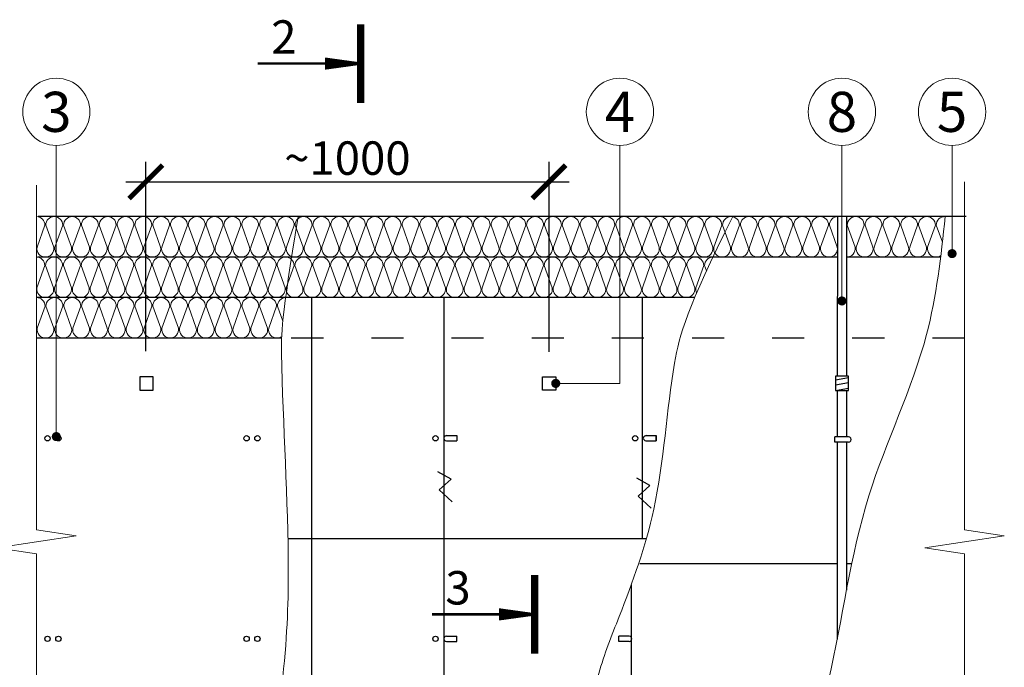
# Model space of a CAD drawing. Units: millimetres. Extents: x 11 to 14967, y 19755 to 23287.
# Drawn here: x 11040 to 11777, y 21875 to 22359 of the extents above; entities that cross this region are included whole.
import ezdxf

# ---------------------------------------------------------------- set-up
doc = ezdxf.new("R2010")
doc.units = ezdxf.units.MM
doc.linetypes.add('$AUDIT_BAD_LTYPE2', pattern=[0])
doc.linetypes.add('ACAD_ISO03W100', pattern=[30, 12, -18])
doc.layers.get('Defpoints').update_dxf_attribs({"color": 140})
for name, color, linetype, lineweight in [('35 НеТОНК.', 250, 'Continuous', 35), ('Бандаж', 114, 'Continuous', 30), ('Надписи и размеры', 7, 'Continuous', 13), ('Пряжка', 17, '$AUDIT_BAD_LTYPE2', 30), ('Сноски', 7, 'Continuous', 15), ('Сталь', 250, 'ACAD_ISO03W100', 25), ('Текст', 7, 'Continuous', 15), ('Тонкая линия', 7, 'Continuous', 15)]:
    doc.layers.add(name, color=color, linetype=linetype, lineweight=lineweight)
for name, color, linetype, lineweight, true_color in [('Покрытие', 7, 'Continuous', 30, 0x51d0f0), ('Утеплитель', 7, 'Continuous', 30, 0xb09603), ('Штрих Мин. Вата', 7, 'Continuous', 15, 0xb09603)]:
    doc.layers.add(name, color=color, linetype=linetype, lineweight=lineweight, true_color=true_color)
doc.styles.add('1_10_Arial', font='ariali.ttf', dxfattribs={"height": 25})
doc.styles.add('ARIAL', font='ariali.ttf')
doc.styles.add('Arial25', font='ariali.ttf', dxfattribs={"height": 25})
doc.dimstyles.new('mma_1_10', dxfattribs={"dimtxt": 25, "dimasz": 25, "dimexe": 15, "dimexo": 15, "dimgap": 5, "dimtad": 1, "dimdec": 0, "dimrnd": 10, "dimzin": 0, "dimdsep": 46, "dimtxsty": '1_10_Arial', "dimblk": 'ARCHTICK', "dimcen": 0, "dimdle": 15, "dimclrt": 256, "dimadec": 0, "dimazin": 0, "dimtfac": 1, "dimtdec": 0, "dimtofl": 0, "dimtmove": 0, "dimatfit": 3, "dimldrblk": 'ARCHTICK', "dimfxl": 1, "dimtolj": 1, "dimtzin": 0, "dimarcsym": 0})

# ---------------------------------------------------------------- blocks, each defined once
blk = doc.blocks.new('_ArchTick')
at = {"color": 0, "linetype": 'ByBlock', "const_width": 0.15}
blk.add_lwpolyline([(-0.5, -0.5), (0.5, 0.5)], dxfattribs=at)
blk = doc.blocks.new('*D16')
at = {"layer": 'Defpoints', "color": 0, "ltscale": 12, "transparency": 16777216}
for p in [(11436.01, 22237.79), (11134.21, 22096.17), (11436.01, 22095.71)]:
    blk.add_point(p, dxfattribs=at)
at = {"layer": 'Надписи и размеры', "color": 0, "lineweight": -2, "ltscale": 12, "transparency": 16777216}
for p, q in [((11134.21, 22111.17), (11134.21, 22252.79)), ((11436.01, 22110.71), (11436.01, 22252.79)), ((11119.21, 22237.79), (11451.01, 22237.79))]:
    blk.add_line(p, q, dxfattribs=at)
at = {"layer": 'Надписи и размеры', "color": 0, "lineweight": -2, "ltscale": 12, "transparency": 16777216, "xscale": 25, "yscale": 25, "zscale": 25, "rotation": 180}
blk.add_blockref('_ArchTick', (11134.21, 22237.79), dxfattribs=at)
at = {"layer": 'Надписи и размеры', "color": 0, "lineweight": -2, "ltscale": 12, "transparency": 16777216, "xscale": 25, "yscale": 25, "zscale": 25}
blk.add_blockref('_ArchTick', (11436.01, 22237.79), dxfattribs=at)
at = {"layer": 'Надписи и размеры', "ltscale": 12, "transparency": 16777216, "insert": (11285.08, 22255.55), "char_height": 25, "attachment_point": 5, "style": '1_10_Arial'}
blk.add_mtext('\\A1;~1000', dxfattribs=at)

msp = doc.modelspace()

# ---------------------------------------------------------------- linework, layer by layer
at = {"layer": '35 НеТОНК.', "color": 7}
for p, q in [((11516.32, 22047.9), (11516.32, 22043.9)), ((11512.45, 21993.67), (11502.64, 22002.59))]:
    msp.add_line(p, q, dxfattribs=at)
at = {"layer": 'Бандаж'}
for p, q in [((11651.91, 22211.77), (11651.71, 22092.48)), ((11658.71, 22211.78), (11658.71, 22092.48)), ((11651.71, 22081.7), (11651.71, 22047.02)), ((11658.71, 22081.7), (11658.71, 22047.02)), ((11651.71, 22043.02), (11651.71, 21895.63)), ((11658.71, 22043.02), (11658.71, 21932.42))]:
    msp.add_line(p, q, dxfattribs=at)
at = {"layer": 'Надписи и размеры', "ltscale": 120}
for points, const_width in [([(11294.9, 22355.61), (11294.9, 22296.89)], 5.5), ([(11268.23, 22326.25), (11217.93, 22326.25)], 1.83), ([(11425.27, 21943.54), (11425.27, 21884.83)], 5.5), ([(11398.6, 21914.19), (11348.3, 21914.19)], 1.83)]:
    msp.add_lwpolyline(points, dxfattribs=dict(at, const_width=const_width))
for points in [[(11294.9, 22326.25, 1.83, 9.16, 0), (11268.23, 22326.25, 1.83, 1.83, 0)], [(11425.27, 21914.19, 1.83, 9.16, 0), (11398.6, 21914.19, 1.83, 1.83, 0)]]:
    msp.add_lwpolyline(points, format="xyseb", dxfattribs=at)
at = {"layer": 'Покрытие'}
msp.add_line((11748.3, 22211.78), (11053.56, 22211.78), dxfattribs=at)
at = {"layer": 'Пряжка'}
for p, q in [((11650.49, 22089.64), (11660.2, 22091.39)), ((11650.49, 22085.91), (11660.2, 22087.66)), ((11650.49, 22081.7), (11660.2, 22083.46)), ((11649.97, 22043.02), (11649.97, 22047.02)), ((11660.29, 22047.02), (11649.97, 22047.02)), ((11660.29, 22043.02), (11649.97, 22043.02))]:
    msp.add_line(p, q, dxfattribs=at)
msp.add_lwpolyline([(11650.49, 22092.48), (11650.49, 22081.7), (11660.2, 22081.7), (11660.2, 22092.48)], close=True, dxfattribs=at)
msp.add_arc((11660.28, 22045.02), 2, 269.6596, 90.3404, dxfattribs=at)
at = {"layer": 'Сноски'}
for p, q in [((11067.18, 22046.75), (11067.18, 22264.98)), ((11655.27, 22148.66), (11655.27, 22264.98)), ((11737.73, 22184.08), (11737.73, 22264.98))]:
    msp.add_line(p, q, dxfattribs=at)
msp.add_lwpolyline([(11441.04, 22086.97), (11489.1, 22086.97), (11489.11, 22264.98)], dxfattribs=at)
at = {"layer": 'Сноски', "const_width": 3.4, "flags": 128}
for points in [[(11739.43, 22184.08, -1), (11736.03, 22184.08, -1)], [(11656.97, 22148.66, -1), (11653.57, 22148.66, -1)], [(11442.74, 22086.97, -1), (11439.34, 22086.97, -1)], [(11068.88, 22047.17, -1), (11065.48, 22047.17, -1)]]:
    msp.add_lwpolyline(points, format="xyb", close=True, dxfattribs=at)
at = {"layer": 'Сноски'}
for centre in [(11067.18, 22290.16), (11489.11, 22290.16), (11655.27, 22290.16), (11737.73, 22290.16)]:
    msp.add_circle(centre, 25.18, dxfattribs=at)
at = {"layer": 'Сталь', "linetype": 'Continuous', "lineweight": 30}
for p, q in [((11258.13, 22151.19), (11258.13, 21794.3)), ((11357.35, 22151.19), (11357.35, 21794.3)), ((11505.82, 22151.19), (11505.82, 21970.9)), ((11359.15, 22047.9), (11366.88, 22047.9)), ((11366.88, 22047.9), (11366.88, 22043.9)), ((11508.58, 22047.9), (11516.32, 22047.9)), ((11359.15, 22043.9), (11366.88, 22043.9)), ((11508.58, 22043.9), (11516.32, 22043.9)), ((11362.69, 22015.42), (11352.87, 22020.77)), ((11353.76, 22007.39), (11362.69, 22015.42)), ((11511.56, 22010.62), (11501.74, 22015.97)), ((11502.64, 22002.59), (11511.56, 22010.62)), ((11363.58, 21998.47), (11353.76, 22007.39)), ((11240.57, 21970.9), (11508.9, 21970.9)), ((11503.91, 21952.16), (11537.01, 21952.16)), ((11537.01, 21952.16), (11651.71, 21952.16)), ((11658.71, 21952.16), (11662.65, 21952.16)), ((11497.51, 21936.18), (11497.51, 21729.94)), ((11359.15, 21897.9), (11366.88, 21897.9)), ((11359.15, 21893.9), (11366.88, 21893.9)), ((11366.88, 21893.9), (11366.88, 21897.9)), ((11496.12, 21897.9), (11488.38, 21897.9)), ((11488.38, 21893.9), (11488.38, 21897.9)), ((11496.12, 21893.9), (11488.38, 21893.9))]:
    msp.add_line(p, q, dxfattribs=at)
at = {"layer": 'Сталь', "ltscale": 2}
msp.add_line((11747.06, 22120.9), (11235.38, 22120.9), dxfattribs=at)
at = {"layer": 'Сталь', "linetype": 'Continuous', "lineweight": 30}
for points in [[(11129.77, 22081.97), (11139.77, 22081.97), (11139.77, 22091.97), (11129.77, 22091.97)], [(11441.04, 22081.97), (11431.04, 22081.97), (11431.04, 22091.97), (11441.04, 22091.97)]]:
    msp.add_lwpolyline(points, close=True, dxfattribs=at)
for centre in [(11060.6, 22045.9), (11068.72, 22045.9), (11209.61, 22045.9), (11217.73, 22045.9), (11351.04, 22045.9), (11500.48, 22045.9), (11060.6, 21895.9), (11068.72, 21895.9), (11209.61, 21895.9), (11217.73, 21895.9), (11351.04, 21895.9)]:
    msp.add_circle(centre, 2, dxfattribs=at)
for centre, start, end in [((11359.16, 22045.9), 89.6596, 270.3404), ((11508.6, 22045.9), 89.6596, 270.3404), ((11359.16, 21895.9), 89.6596, 270.3404), ((11496.11, 21895.9), 269.6596, 90.3404)]:
    msp.add_arc(centre, 2, start, end, dxfattribs=at)
at = {"layer": 'Тонкая линия', "linetype": 'ByBlock', "ltscale": 100}
for points in [[(11747.07, 22237.91), (11747.04, 21977.53), (11776.83, 21972.99), (11717.24, 21963.92), (11747.04, 21959.39), (11747.07, 21716.35)], [(11052.33, 22235.19), (11052.29, 21977.53), (11082.09, 21972.99), (11022.5, 21963.92), (11052.29, 21959.39), (11052.32, 21724.85)]]:
    msp.add_lwpolyline(points, dxfattribs=at)
for points, knots in [([(11248.21, 22211.78), (11235.46, 22134.82), (11235.78, 22067.6), (11244.65, 21950.33), (11237.24, 21844.8), (11213.33, 21721.15)], [9.489632, 9.489632, 9.489632, 9.489632, 13.298195, 29.694873, 44.855014, 44.855014, 44.855014, 44.855014]), ([(11573.63, 22211.78), (11538.84, 22142.65), (11525.38, 22091.94), (11520.33, 21997.1), (11493.65, 21924.84), (11465.48, 21855.09), (11464.24, 21810.85), (11443.24, 21724.82)], [0.753764, 0.753764, 0.753764, 0.753764, 7.381, 18.131417, 26.669891, 31.245418, 40.689624, 40.689624, 40.689624, 40.689624])]:
    msp.add_open_spline(points, degree=3, knots=knots, dxfattribs=at)
msp.add_spline([(11732.63, 22211.78), (11718.6, 22123.59), (11675.44, 22002.83), (11645.23, 21864.83), (11603.49, 21730.01)], degree=3, dxfattribs=at)
at = {"layer": 'Утеплитель', "lineweight": 30}
for p, q in [((11652.17, 22181.49), (11053.36, 22181.49)), ((11729.15, 22181.49), (11658.71, 22181.49)), ((11545.05, 22151.19), (11052.81, 22151.19)), ((11235.38, 22120.9), (11052.31, 22120.9))]:
    msp.add_line(p, q, dxfattribs=at)
at = {"layer": 'Штрих Мин. Вата'}
for points in [[(11052.31, 22211.78, -0.414214), (11058.64, 22205.45)], [(11059.31, 22205.45, -1), (11071.97, 22205.45)], [(11072.64, 22205.45, -1), (11085.31, 22205.45)], [(11085.97, 22205.45, -1), (11098.64, 22205.45)], [(11099.31, 22205.45, -1), (11111.97, 22205.45)], [(11112.64, 22205.45, -1), (11125.3, 22205.45)], [(11125.97, 22205.45, -1), (11138.63, 22205.45)], [(11139.3, 22205.45, -1), (11151.97, 22205.45)], [(11152.63, 22205.45, -1), (11165.3, 22205.45)], [(11165.97, 22205.45, -1), (11178.63, 22205.45)], [(11179.3, 22205.45, -1), (11191.96, 22205.45)], [(11192.63, 22205.45, -1), (11205.29, 22205.45)], [(11205.96, 22205.45, -1), (11218.63, 22205.45)], [(11219.29, 22205.45, -1), (11231.96, 22205.45)], [(11232.63, 22205.45, -1), (11245.29, 22205.45)], [(11245.96, 22205.45, -1), (11258.62, 22205.45)], [(11259.29, 22205.45, -1), (11271.95, 22205.45)], [(11272.62, 22205.45, -1), (11285.29, 22205.45)], [(11285.95, 22205.45, -1), (11298.62, 22205.45)], [(11299.29, 22205.45, -1), (11311.95, 22205.45)], [(11312.62, 22205.45, -1), (11325.28, 22205.45)], [(11325.95, 22205.45, -1), (11338.61, 22205.45)], [(11339.28, 22205.45, -1), (11351.95, 22205.45)], [(11352.61, 22205.45, -1), (11365.28, 22205.45)], [(11365.95, 22205.45, -1), (11378.61, 22205.45)], [(11379.28, 22205.45, -1), (11391.94, 22205.45)], [(11392.61, 22205.45, -1), (11405.27, 22205.45)], [(11405.94, 22205.45, -1), (11418.61, 22205.45)], [(11419.27, 22205.45, -1), (11431.94, 22205.45)], [(11432.61, 22205.45, -1), (11445.27, 22205.45)], [(11445.94, 22205.45, -1), (11458.6, 22205.45)], [(11459.27, 22205.45, -1), (11471.93, 22205.45)], [(11472.6, 22205.45, -1), (11485.27, 22205.45)], [(11485.93, 22205.45, -1), (11498.6, 22205.45)], [(11499.27, 22205.45, -1), (11511.93, 22205.45)], [(11512.6, 22205.45, -1), (11525.26, 22205.45)], [(11525.93, 22205.45, -1), (11538.59, 22205.45)], [(11539.26, 22205.45, -1), (11551.93, 22205.45)], [(11552.59, 22205.45, -1), (11565.26, 22205.45)], [(11565.93, 22205.45, -1), (11578.59, 22205.45)], [(11579.26, 22205.45, -1), (11591.92, 22205.45)], [(11592.59, 22205.45, -1), (11605.25, 22205.45)], [(11605.92, 22205.45, -1), (11618.59, 22205.45)], [(11619.25, 22205.45, -1), (11631.92, 22205.45)], [(11632.59, 22205.45, -1), (11645.25, 22205.45)], [(11645.92, 22205.45, -0.417755), (11652.33, 22211.78, -0.417755)], [(11659.25, 22205.45, -1), (11671.91, 22205.45)], [(11672.58, 22205.45, -1), (11685.25, 22205.45)], [(11685.91, 22205.45, -1), (11698.58, 22205.45)], [(11699.25, 22205.45, -1), (11711.91, 22205.45)], [(11712.58, 22205.45, -1), (11725.24, 22205.45)], [(11725.91, 22205.45, -0.432144), (11732.63, 22211.77, -0.432144)], [(11058.64, 22205.45), (11052.73, 22188.85, 0.463056), (11058.98, 22181.49), (11058.98, 22181.49, 0.463056), (11065.22, 22188.85), (11059.31, 22205.45)], [(11071.97, 22205.47), (11066.06, 22188.85, 0.463056), (11072.31, 22181.49), (11072.31, 22181.49, 0.463056), (11078.56, 22188.85), (11072.64, 22205.45)], [(11085.31, 22205.45), (11079.39, 22188.85, 0.463056), (11085.64, 22181.49), (11085.64, 22181.49, 0.463056), (11091.89, 22188.85), (11085.97, 22205.45)], [(11098.64, 22205.47), (11092.72, 22188.85, 0.463056), (11098.97, 22181.49), (11098.97, 22181.49, 0.463056), (11105.22, 22188.85), (11099.31, 22205.45)], [(11111.97, 22205.45), (11106.06, 22188.85, 0.463056), (11112.3, 22181.49), (11112.3, 22181.49, 0.463056), (11118.55, 22188.85), (11112.64, 22205.45)], [(11125.3, 22205.47), (11119.39, 22188.85, 0.463056), (11125.64, 22181.49), (11125.64, 22181.49, 0.463056), (11131.88, 22188.85), (11125.97, 22205.45)], [(11138.63, 22205.45), (11132.72, 22188.85, 0.463056), (11138.97, 22181.49), (11138.97, 22181.49, 0.463056), (11145.22, 22188.85), (11139.3, 22205.45)], [(11151.97, 22205.47), (11146.05, 22188.85, 0.463056), (11152.3, 22181.49), (11152.3, 22181.49, 0.463056), (11158.55, 22188.85), (11152.63, 22205.45)], [(11165.3, 22205.45), (11159.38, 22188.85, 0.463056), (11165.63, 22181.49), (11165.63, 22181.49, 0.463056), (11171.88, 22188.85), (11165.97, 22205.45)], [(11178.63, 22205.45), (11172.72, 22188.85, 0.463056), (11178.96, 22181.49), (11178.96, 22181.49, 0.463056), (11185.21, 22188.85), (11179.3, 22205.45)], [(11191.96, 22205.47), (11186.05, 22188.85, 0.463056), (11192.3, 22181.49), (11192.3, 22181.49, 0.463056), (11198.54, 22188.85), (11192.63, 22205.45)], [(11205.29, 22205.45), (11199.38, 22188.85, 0.463056), (11205.63, 22181.49), (11205.63, 22181.49, 0.463056), (11211.88, 22188.85), (11205.96, 22205.45)], [(11218.63, 22205.47), (11212.71, 22188.85, 0.463056), (11218.96, 22181.49), (11218.96, 22181.49, 0.463056), (11225.21, 22188.85), (11219.29, 22205.45)], [(11231.96, 22205.45), (11226.04, 22188.85, 0.463056), (11232.29, 22181.49), (11232.29, 22181.49, 0.463056), (11238.54, 22188.85), (11232.63, 22205.45)], [(11245.29, 22205.47), (11239.38, 22188.85, 0.463056), (11245.62, 22181.49), (11245.62, 22181.49, 0.463056), (11251.87, 22188.85), (11245.96, 22205.45)], [(11258.62, 22205.45), (11252.71, 22188.85, 0.463056), (11258.96, 22181.49), (11258.96, 22181.49, 0.463056), (11265.2, 22188.85), (11259.29, 22205.45)], [(11271.95, 22205.47), (11266.04, 22188.85, 0.463056), (11272.29, 22181.49), (11272.29, 22181.49, 0.463056), (11278.54, 22188.85), (11272.62, 22205.45)], [(11285.29, 22205.45), (11279.37, 22188.85, 0.463056), (11285.62, 22181.49), (11285.62, 22181.49, 0.463056), (11291.87, 22188.85), (11285.95, 22205.45)], [(11298.62, 22205.45), (11292.7, 22188.85, 0.463056), (11298.95, 22181.49), (11298.95, 22181.49, 0.463056), (11305.2, 22188.85), (11299.29, 22205.45)], [(11311.95, 22205.47), (11306.04, 22188.85, 0.463056), (11312.28, 22181.49), (11312.28, 22181.49, 0.463056), (11318.53, 22188.85), (11312.62, 22205.45)], [(11325.28, 22205.45), (11319.37, 22188.85, 0.463056), (11325.62, 22181.49), (11325.62, 22181.49, 0.463056), (11331.86, 22188.85), (11325.95, 22205.45)], [(11338.61, 22205.47), (11332.7, 22188.85, 0.463056), (11338.95, 22181.49), (11338.95, 22181.49, 0.463056), (11345.2, 22188.85), (11339.28, 22205.45)], [(11351.95, 22205.45), (11346.03, 22188.85, 0.463056), (11352.28, 22181.49), (11352.28, 22181.49, 0.463056), (11358.53, 22188.85), (11352.61, 22205.45)], [(11365.28, 22205.47), (11359.36, 22188.85, 0.463056), (11365.61, 22181.49), (11365.61, 22181.49, 0.463056), (11371.86, 22188.85), (11365.95, 22205.45)], [(11378.61, 22205.45), (11372.7, 22188.85, 0.463056), (11378.94, 22181.49), (11378.94, 22181.49, 0.463056), (11385.19, 22188.85), (11379.28, 22205.45)], [(11391.94, 22205.47), (11386.03, 22188.85, 0.463056), (11392.28, 22181.49), (11392.28, 22181.49, 0.463056), (11398.52, 22188.85), (11392.61, 22205.45)], [(11405.27, 22205.45), (11399.36, 22188.85, 0.463056), (11405.61, 22181.49), (11405.61, 22181.49, 0.463056), (11411.86, 22188.85), (11405.94, 22205.45)], [(11418.61, 22205.47), (11412.69, 22188.85, 0.463056), (11418.94, 22181.49), (11418.94, 22181.49, 0.463056), (11425.19, 22188.85), (11419.27, 22205.45)], [(11431.94, 22205.45), (11426.02, 22188.85, 0.463056), (11432.27, 22181.49), (11432.27, 22181.49, 0.463056), (11438.52, 22188.85), (11432.61, 22205.45)], [(11445.27, 22205.47), (11439.36, 22188.85, 0.463056), (11445.6, 22181.49), (11445.6, 22181.49, 0.463056), (11451.85, 22188.85), (11445.94, 22205.45)], [(11458.6, 22205.45), (11452.69, 22188.85, 0.463056), (11458.94, 22181.49), (11458.94, 22181.49, 0.463056), (11465.18, 22188.85), (11459.27, 22205.45)], [(11471.93, 22205.47), (11466.02, 22188.85, 0.463056), (11472.27, 22181.49), (11472.27, 22181.49, 0.463056), (11478.52, 22188.85), (11472.6, 22205.45)], [(11485.27, 22205.45), (11479.35, 22188.85, 0.463056), (11485.6, 22181.49), (11485.6, 22181.49, 0.463056), (11491.85, 22188.85), (11485.93, 22205.45)], [(11498.6, 22205.47), (11492.68, 22188.85, 0.463056), (11498.93, 22181.49), (11498.93, 22181.49, 0.463056), (11505.18, 22188.85), (11499.27, 22205.45)], [(11511.93, 22205.45), (11506.02, 22188.85, 0.463056), (11512.26, 22181.49), (11512.26, 22181.49, 0.463056), (11518.51, 22188.85), (11512.6, 22205.45)], [(11525.26, 22205.47), (11519.35, 22188.85, 0.463056), (11525.6, 22181.49), (11525.6, 22181.49, 0.463056), (11531.84, 22188.85), (11525.93, 22205.45)], [(11538.59, 22205.45), (11532.68, 22188.85, 0.463056), (11538.93, 22181.49), (11538.93, 22181.49, 0.463056), (11545.18, 22188.85), (11539.26, 22205.45)], [(11551.93, 22205.47), (11546.01, 22188.85, 0.463056), (11552.26, 22181.49), (11552.26, 22181.49, 0.463056), (11558.51, 22188.85), (11552.59, 22205.45)], [(11565.26, 22205.45), (11559.34, 22188.85, 0.463056), (11565.59, 22181.49), (11565.59, 22181.49, 0.463056), (11571.84, 22188.85), (11565.93, 22205.45)], [(11578.59, 22205.47), (11572.68, 22188.85, 0.463056), (11578.92, 22181.49), (11578.92, 22181.49, 0.463056), (11585.17, 22188.85), (11579.26, 22205.45)], [(11591.92, 22205.45), (11586.01, 22188.85, 0.463056), (11592.26, 22181.49), (11592.26, 22181.49, 0.463056), (11598.5, 22188.85), (11592.59, 22205.45)], [(11605.25, 22205.47), (11599.34, 22188.85, 0.463056), (11605.59, 22181.49), (11605.59, 22181.49, 0.463056), (11611.84, 22188.85), (11605.92, 22205.45)], [(11618.59, 22205.45), (11612.67, 22188.85, 0.463056), (11618.92, 22181.49), (11618.92, 22181.49, 0.463056), (11625.17, 22188.85), (11619.25, 22205.45)], [(11631.92, 22205.47), (11626, 22188.85, 0.463056), (11632.25, 22181.49), (11632.25, 22181.49, 0.463056), (11638.5, 22188.85), (11632.59, 22205.45)], [(11645.25, 22205.45), (11639.34, 22188.85, 0.463056), (11645.58, 22181.49), (11645.58, 22181.49, 0.463056), (11651.83, 22188.85), (11645.92, 22205.45)], [(11658.71, 22181.49, 0.008102), (11658.92, 22181.49), (11658.92, 22181.49, 0.463056), (11665.16, 22188.85), (11659.25, 22205.45)], [(11671.91, 22205.45), (11666, 22188.85, 0.463056), (11672.25, 22181.49), (11672.25, 22181.49, 0.463056), (11678.5, 22188.85), (11672.58, 22205.45)], [(11685.25, 22205.47), (11679.33, 22188.85, 0.463056), (11685.58, 22181.49), (11685.58, 22181.49, 0.463056), (11691.83, 22188.85), (11685.91, 22205.45)], [(11698.58, 22205.45), (11692.66, 22188.85, 0.463056), (11698.91, 22181.49), (11698.91, 22181.49, 0.463056), (11705.16, 22188.85), (11699.25, 22205.45)], [(11711.91, 22205.47), (11706, 22188.85, 0.463056), (11712.24, 22181.49), (11712.24, 22181.49, 0.463056), (11718.49, 22188.85), (11712.58, 22205.45)], [(11725.24, 22205.45), (11719.33, 22188.85, 0.463056), (11725.58, 22181.49), (11725.58, 22181.49, 0.158537), (11729.3, 22182.7, 0.158537)], [(11052.31, 22181.48, -0.407982), (11058.51, 22175.15)], [(11059.18, 22175.15, -1), (11071.84, 22175.15)], [(11072.51, 22175.15, -1), (11085.18, 22175.15)], [(11085.84, 22175.15, -1), (11098.51, 22175.15)], [(11099.17, 22175.15, -1), (11111.84, 22175.15)], [(11112.51, 22175.15, -1), (11125.17, 22175.15)], [(11125.84, 22175.15, -1), (11138.5, 22175.15)], [(11139.17, 22175.15, -1), (11151.84, 22175.15)], [(11152.5, 22175.15, -1), (11165.17, 22175.15)], [(11165.83, 22175.15, -1), (11178.5, 22175.15)], [(11179.17, 22175.15, -1), (11191.83, 22175.15)], [(11192.5, 22175.15, -1), (11205.16, 22175.15)], [(11205.83, 22175.15, -1), (11218.5, 22175.15)], [(11219.16, 22175.15, -1), (11231.83, 22175.15)], [(11232.49, 22175.15, -1), (11245.16, 22175.15)], [(11245.83, 22175.15, -1), (11258.49, 22175.15)], [(11259.16, 22175.15, -1), (11271.82, 22175.15)], [(11272.49, 22175.15, -1), (11285.16, 22175.15)], [(11285.82, 22175.15, -1), (11298.49, 22175.15)], [(11299.15, 22175.15, -1), (11311.82, 22175.15)], [(11312.49, 22175.15, -1), (11325.15, 22175.15)], [(11325.82, 22175.15, -1), (11338.48, 22175.15)], [(11339.15, 22175.15, -1), (11351.82, 22175.15)], [(11352.48, 22175.15, -1), (11365.15, 22175.15)], [(11365.81, 22175.15, -1), (11378.48, 22175.15)], [(11379.15, 22175.15, -1), (11391.81, 22175.15)], [(11392.48, 22175.15, -1), (11405.14, 22175.15)], [(11405.81, 22175.15, -1), (11418.48, 22175.15)], [(11419.14, 22175.15, -1), (11431.81, 22175.15)], [(11432.47, 22175.15, -1), (11445.14, 22175.15)], [(11445.81, 22175.15, -1), (11458.47, 22175.15)], [(11459.14, 22175.15, -1), (11471.8, 22175.15)], [(11472.47, 22175.15, -1), (11485.14, 22175.15)], [(11485.8, 22175.15, -1), (11498.47, 22175.15)], [(11499.13, 22175.15, -1), (11511.8, 22175.15)], [(11512.47, 22175.15, -1), (11525.13, 22175.15)], [(11525.8, 22175.15, -1), (11538.46, 22175.15)], [(11539.13, 22175.15, -1), (11551.8, 22175.15)], [(11552.46, 22175.15, -0.412188), (11558.75, 22181.49, -0.412188)], [(11058.51, 22175.15), (11052.6, 22158.56, 0.463056), (11058.84, 22151.19), (11058.84, 22151.19, 0.463056), (11065.09, 22158.56), (11059.18, 22175.15)], [(11071.84, 22175.18), (11065.93, 22158.56, 0.463056), (11072.18, 22151.19), (11072.18, 22151.19, 0.463056), (11078.42, 22158.56), (11072.51, 22175.15)], [(11085.18, 22175.15), (11079.26, 22158.56, 0.463056), (11085.51, 22151.19), (11085.51, 22151.19, 0.463056), (11091.76, 22158.56), (11085.84, 22175.15)], [(11098.51, 22175.18), (11092.59, 22158.56, 0.463056), (11098.84, 22151.19), (11098.84, 22151.19, 0.463056), (11105.09, 22158.56), (11099.17, 22175.15)], [(11111.84, 22175.15), (11105.93, 22158.56, 0.463056), (11112.17, 22151.19), (11112.17, 22151.19, 0.463056), (11118.42, 22158.56), (11112.51, 22175.15)], [(11125.17, 22175.18), (11119.26, 22158.56, 0.463056), (11125.5, 22151.19), (11125.5, 22151.19, 0.463056), (11131.75, 22158.56), (11125.84, 22175.15)], [(11138.5, 22175.15), (11132.59, 22158.56, 0.463056), (11138.84, 22151.19), (11138.84, 22151.19, 0.463056), (11145.08, 22158.56), (11139.17, 22175.15)], [(11151.84, 22175.18), (11145.92, 22158.56, 0.463056), (11152.17, 22151.19), (11152.17, 22151.19, 0.463056), (11158.42, 22158.56), (11152.5, 22175.15)], [(11165.17, 22175.15), (11159.25, 22158.56, 0.463056), (11165.5, 22151.19), (11165.5, 22151.19, 0.463056), (11171.75, 22158.56), (11165.83, 22175.15)], [(11178.5, 22175.15), (11172.59, 22158.56, 0.463056), (11178.83, 22151.19), (11178.83, 22151.19, 0.463056), (11185.08, 22158.56), (11179.17, 22175.15)], [(11191.83, 22175.18), (11185.92, 22158.56, 0.463056), (11192.16, 22151.19), (11192.16, 22151.19, 0.463056), (11198.41, 22158.56), (11192.5, 22175.15)], [(11205.16, 22175.15), (11199.25, 22158.56, 0.463056), (11205.5, 22151.19), (11205.5, 22151.19, 0.463056), (11211.74, 22158.56), (11205.83, 22175.15)], [(11218.5, 22175.18), (11212.58, 22158.56, 0.463056), (11218.83, 22151.19), (11218.83, 22151.19, 0.463056), (11225.08, 22158.56), (11219.16, 22175.15)], [(11231.83, 22175.15), (11225.91, 22158.56, 0.463056), (11232.16, 22151.19), (11232.16, 22151.19, 0.463056), (11238.41, 22158.56), (11232.49, 22175.15)], [(11245.16, 22175.18), (11239.25, 22158.56, 0.463056), (11245.49, 22151.19), (11245.49, 22151.19, 0.463056), (11251.74, 22158.56), (11245.83, 22175.15)], [(11258.49, 22175.15), (11252.58, 22158.56, 0.463056), (11258.82, 22151.19), (11258.82, 22151.19, 0.463056), (11265.07, 22158.56), (11259.16, 22175.15)], [(11271.82, 22175.18), (11265.91, 22158.56, 0.463056), (11272.16, 22151.19), (11272.16, 22151.19, 0.463056), (11278.4, 22158.56), (11272.49, 22175.15)], [(11285.16, 22175.15), (11279.24, 22158.56, 0.463056), (11285.49, 22151.19), (11285.49, 22151.19, 0.463056), (11291.74, 22158.56), (11285.82, 22175.15)], [(11298.49, 22175.15), (11292.57, 22158.56, 0.463056), (11298.82, 22151.19), (11298.82, 22151.19, 0.463056), (11305.07, 22158.56), (11299.15, 22175.15)], [(11311.82, 22175.18), (11305.91, 22158.56, 0.463056), (11312.15, 22151.19), (11312.15, 22151.19, 0.463056), (11318.4, 22158.56), (11312.49, 22175.15)], [(11325.15, 22175.15), (11319.24, 22158.56, 0.463056), (11325.48, 22151.19), (11325.48, 22151.19, 0.463056), (11331.73, 22158.56), (11325.82, 22175.15)], [(11338.48, 22175.18), (11332.57, 22158.56, 0.463056), (11338.82, 22151.19), (11338.82, 22151.19, 0.463056), (11345.06, 22158.56), (11339.15, 22175.15)], [(11351.82, 22175.15), (11345.9, 22158.56, 0.463056), (11352.15, 22151.19), (11352.15, 22151.19, 0.463056), (11358.4, 22158.56), (11352.48, 22175.15)], [(11365.15, 22175.18), (11359.23, 22158.56, 0.463056), (11365.48, 22151.19), (11365.48, 22151.19, 0.463056), (11371.73, 22158.56), (11365.81, 22175.15)], [(11378.48, 22175.15), (11372.57, 22158.56, 0.463056), (11378.81, 22151.19), (11378.81, 22151.19, 0.463056), (11385.06, 22158.56), (11379.15, 22175.15)], [(11391.81, 22175.18), (11385.9, 22158.56, 0.463056), (11392.14, 22151.19), (11392.14, 22151.19, 0.463056), (11398.39, 22158.56), (11392.48, 22175.15)], [(11405.14, 22175.15), (11399.23, 22158.56, 0.463056), (11405.48, 22151.19), (11405.48, 22151.19, 0.463056), (11411.72, 22158.56), (11405.81, 22175.15)], [(11418.48, 22175.18), (11412.56, 22158.56, 0.463056), (11418.81, 22151.19), (11418.81, 22151.19, 0.463056), (11425.06, 22158.56), (11419.14, 22175.15)], [(11431.81, 22175.15), (11425.89, 22158.56, 0.463056), (11432.14, 22151.19), (11432.14, 22151.19, 0.463056), (11438.39, 22158.56), (11432.47, 22175.15)], [(11445.14, 22175.18), (11439.23, 22158.56, 0.463056), (11445.47, 22151.19), (11445.47, 22151.19, 0.463056), (11451.72, 22158.56), (11445.81, 22175.15)], [(11458.47, 22175.15), (11452.56, 22158.56, 0.463056), (11458.8, 22151.19), (11458.8, 22151.19, 0.463056), (11465.05, 22158.56), (11459.14, 22175.15)], [(11471.8, 22175.18), (11465.89, 22158.56, 0.463056), (11472.14, 22151.19), (11472.14, 22151.19, 0.463056), (11478.38, 22158.56), (11472.47, 22175.15)], [(11485.14, 22175.15), (11479.22, 22158.56, 0.463056), (11485.47, 22151.19), (11485.47, 22151.19, 0.463056), (11491.72, 22158.56), (11485.8, 22175.15)], [(11498.47, 22175.18), (11492.55, 22158.56, 0.463056), (11498.8, 22151.19), (11498.8, 22151.19, 0.463056), (11505.05, 22158.56), (11499.13, 22175.15)], [(11511.8, 22175.15), (11505.89, 22158.56, 0.463056), (11512.13, 22151.19), (11512.13, 22151.19, 0.463056), (11518.38, 22158.56), (11512.47, 22175.15)], [(11525.13, 22175.18), (11519.22, 22158.56, 0.463056), (11525.46, 22151.19), (11525.46, 22151.19, 0.463056), (11531.71, 22158.56), (11525.8, 22175.15)], [(11538.46, 22175.15), (11532.55, 22158.56, 0.463056), (11538.8, 22151.19), (11538.8, 22151.19, 0.463056), (11545.04, 22158.56), (11539.13, 22175.15)], [(11551.8, 22175.18), (11545.88, 22158.56, 0.161901), (11546.51, 22154.61, 0.161901)], [(11052.32, 22151.19, -0.418524), (11058.74, 22144.86)], [(11059.41, 22144.86, -1), (11072.08, 22144.86)], [(11072.74, 22144.86, -1), (11085.41, 22144.86)], [(11086.07, 22144.86, -1), (11098.74, 22144.86)], [(11099.41, 22144.86, -1), (11112.07, 22144.86)], [(11112.74, 22144.86, -1), (11125.4, 22144.86)], [(11126.07, 22144.86, -1), (11138.74, 22144.86)], [(11139.4, 22144.86, -1), (11152.07, 22144.86)], [(11152.73, 22144.86, -1), (11165.4, 22144.86)], [(11166.07, 22144.86, -1), (11178.73, 22144.86)], [(11179.4, 22144.86, -1), (11192.06, 22144.86)], [(11192.73, 22144.86, -1), (11205.4, 22144.86)], [(11206.06, 22144.86, -1), (11218.73, 22144.86)], [(11219.39, 22144.86, -1), (11232.06, 22144.86)], [(11232.73, 22144.86, -0.406812), (11238.9, 22151.19, -0.406812)], [(11058.74, 22144.86), (11052.83, 22128.26, 0.463056), (11059.08, 22120.9), (11059.08, 22120.9, 0.463056), (11065.32, 22128.26), (11059.41, 22144.86)], [(11072.08, 22144.88), (11066.16, 22128.26, 0.463056), (11072.41, 22120.9), (11072.41, 22120.9, 0.463056), (11078.66, 22128.26), (11072.74, 22144.86)], [(11085.41, 22144.86), (11079.49, 22128.26, 0.463056), (11085.74, 22120.9), (11085.74, 22120.9, 0.463056), (11091.99, 22128.26), (11086.07, 22144.86)], [(11098.74, 22144.88), (11092.82, 22128.26, 0.463056), (11099.07, 22120.9), (11099.07, 22120.9, 0.463056), (11105.32, 22128.26), (11099.41, 22144.86)], [(11112.07, 22144.86), (11106.16, 22128.26, 0.463056), (11112.4, 22120.9), (11112.4, 22120.9, 0.463056), (11118.65, 22128.26), (11112.74, 22144.86)], [(11125.4, 22144.88), (11119.49, 22128.26, 0.463056), (11125.74, 22120.9), (11125.74, 22120.9, 0.463056), (11131.98, 22128.26), (11126.07, 22144.86)], [(11138.74, 22144.86), (11132.82, 22128.26, 0.463056), (11139.07, 22120.9), (11139.07, 22120.9, 0.463056), (11145.32, 22128.26), (11139.4, 22144.86)], [(11152.07, 22144.88), (11146.15, 22128.26, 0.463056), (11152.4, 22120.9), (11152.4, 22120.9, 0.463056), (11158.65, 22128.26), (11152.73, 22144.86)], [(11165.4, 22144.86), (11159.48, 22128.26, 0.463056), (11165.73, 22120.9), (11165.73, 22120.9, 0.463056), (11171.98, 22128.26), (11166.07, 22144.86)], [(11178.73, 22144.86), (11172.82, 22128.26, 0.463056), (11179.06, 22120.9), (11179.06, 22120.9, 0.463056), (11185.31, 22128.26), (11179.4, 22144.86)], [(11192.06, 22144.88), (11186.15, 22128.26, 0.463056), (11192.4, 22120.9), (11192.4, 22120.9, 0.463056), (11198.64, 22128.26), (11192.73, 22144.86)], [(11205.4, 22144.86), (11199.48, 22128.26, 0.463056), (11205.73, 22120.9), (11205.73, 22120.9, 0.463056), (11211.98, 22128.26), (11206.06, 22144.86)], [(11218.73, 22144.88), (11212.81, 22128.26, 0.463056), (11219.06, 22120.9), (11219.06, 22120.9, 0.463056), (11225.31, 22128.26), (11219.39, 22144.86)], [(11232.06, 22144.86), (11226.14, 22128.26, 0.463056), (11232.39, 22120.9), (11232.39, 22120.9, 0.147429), (11235.89, 22121.95, 0.147429)]]:
    msp.add_lwpolyline(points, format="xyb", dxfattribs=at)
for points in [[(11730.49, 22192.59), (11725.91, 22205.45)], [(11553.89, 22171.14), (11552.46, 22175.15)], [(11236.79, 22133.45), (11232.73, 22144.86)]]:
    msp.add_lwpolyline(points, dxfattribs=at)

# ---------------------------------------------------------------- texts
at = {"layer": 'Текст', "color": 7, "style": 'Arial25'}
for s, p in [('2', (11228.03, 22333.64)), ('3', (11358.4, 21921.58))]:
    msp.add_text(s, height=25, dxfattribs=at).set_placement(p)
at = {"layer": 'Текст', "char_height": 30, "width": 37.3176, "attachment_point": 5, "style": 'ARIAL'}
for s, insert in [('\\pi-60,l60,t30;3', (11067.18, 22290.16)), ('\\pi-60,l60,t30;4', (11489.11, 22290.16)), ('\\pi-60,l60,t30;8', (11655.27, 22290.16)), ('\\pi-60,l60,t30;5', (11737.73, 22290.16))]:
    msp.add_mtext(s, dxfattribs=dict(at, insert=insert))

# ---------------------------------------------------------------- dimensions: what is measured, and where the dimension line sits
at = {"layer": 'Надписи и размеры', "ltscale": 12}
dim = msp.add_linear_dim(base=(11436.01, 22237.79), p1=(11134.21, 22096.17), p2=(11436.01, 22095.71), text='~1000', dimstyle='mma_1_10', dxfattribs=at)
dim.commit()
dim.dimension.update_dxf_attribs({"geometry": '*D16', "text_midpoint": (11285.08, 22237.79), "dimtype": 160})

doc.saveas('drawing.dxf')
